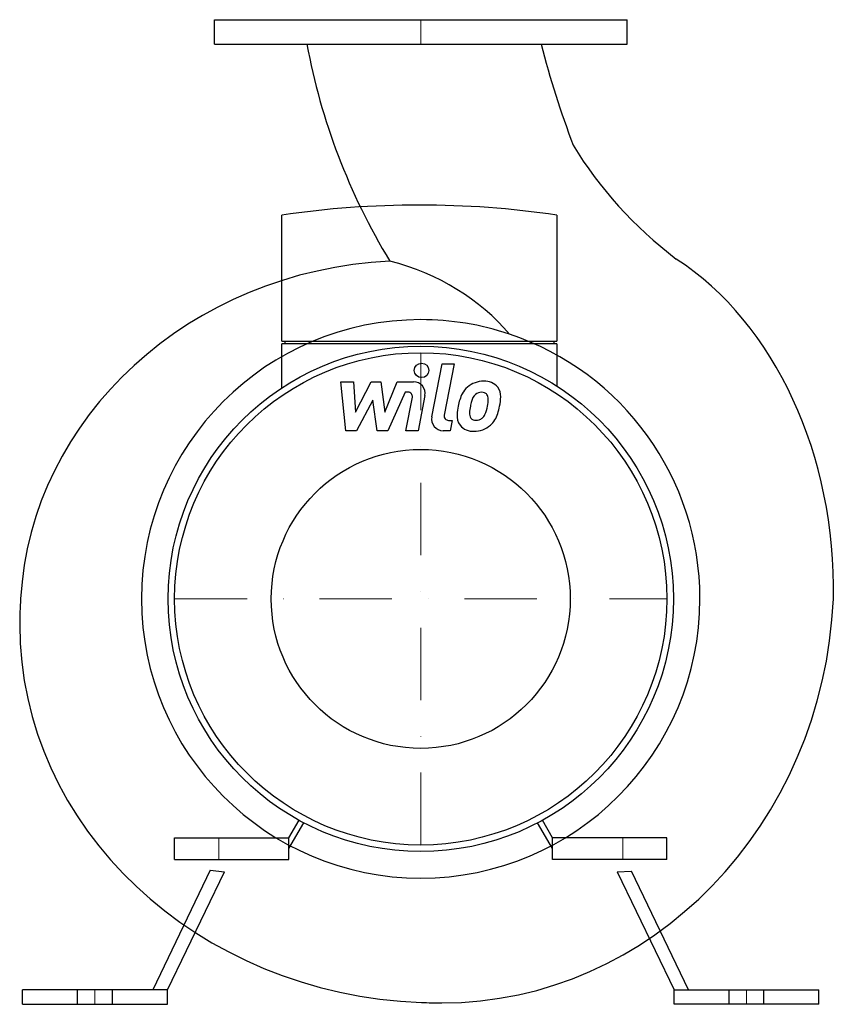
# Model space of a CAD drawing. Extents: x -277 to 287, y 0 to 680.
import ezdxf

# ---------------------------------------------------------------- set-up
doc = ezdxf.new("R2010")
doc.units = 0
doc.header["$LTSCALE"] = 100
doc.header["$MEASUREMENT"] = 0
doc.linetypes.add('DASHDOT', pattern=[1, 0.5, -0.25, 0, -0.25])
doc.layers.get('0').update_dxf_attribs({"color": 124})
doc.layers.add('CP_AXIS', color=143, linetype='DASHDOT', lineweight=18)
doc.layers.add('CP_DETAL', color=33, linetype='Continuous')
doc.layers.add('cp_hidde', color=203, linetype='Continuous')

msp = doc.modelspace()

# ---------------------------------------------------------------- linework, layer by layer
at = {"extrusion": (0, 1, 0)}
for p, q in [((-142.5, 680), (142.5, 680)), ((-142.5, 663.11), (-142.5, 680)), ((142.5, 663.11), (142.5, 680)), ((-142.5, 663.11), (142.5, 663.11)), ((-95.97, 457.98), (-95.97, 545.04)), ((-95.97, 457.98), (94.07, 457.98)), ((94.07, 456.12), (-95.97, 456.12)), ((-95.97, 425.74), (-95.97, 456.12)), ((-93.97, 457.98), (-93.97, 456.12)), ((92.07, 456.12), (92.07, 457.98)), ((94.07, 456.12), (94.07, 426.98)), ((-170, 115), (-91, 115)), ((-170, 100), (-170, 115)), ((-91, 100), (-91, 115)), ((170, 115), (91, 115)), ((91, 100), (91, 115)), ((170, 100), (170, 115)), ((-170, 100), (-91, 100)), ((170, 100), (91, 100)), ((-275, 0), (-275, 10)), ((-175, 10), (-275, 10)), ((-237, 0), (-237, 10)), ((-213, 0), (-213, 10)), ((-175, 0), (-175, 10)), ((175, 0), (175, 10)), ((175, 10), (275, 10)), ((213, 0), (213, 10)), ((237, 0), (237, 10)), ((275, 0), (275, 10)), ((-275, 0), (-175, 0)), ((275, 0), (175, 0))]:
    msp.add_line(p, q, dxfattribs=at)
for p, q in [((94.07, 545.04), (94.07, 457.98)), ((-91, 115), (-84.03, 127.07)), ((-91, 107.5), (-80.73, 125.3)), ((91, 107.5), (80.73, 125.3)), ((91, 115), (84.03, 127.07)), ((-145.38, 92.69), (-185, 10)), ((-175, 10), (-135.55, 91.46)), ((-145.38, 92.69), (-135.55, 91.46)), ((135.55, 91.46), (145.63, 91.98)), ((135.55, 91.46), (175, 10)), ((185, 10), (145.63, 91.98))]:
    msp.add_line(p, q)
for radius in [174.5, 170]:
    msp.add_circle((0, 280), radius)
for start, end in [(90, 180), (71.49243, 90), (0, 71.49243), (180, 270), (270, 0)]:
    msp.add_arc((0, 280), 192.85, start, end)
for centre, major_axis, ratio, start_param, end_param in [((459.07, 739.09), (-544.51, 0), 0.881085, 0.159046, 0.490081), ((864.53, 838.38), (-804.06, 0), 0.926049, 0.237619, 0.335412), ((395.65, 719.26), (-326.31, 0), 0.846229, 0.473697, 0.834252), ((-0.95, -10.42), (-605.68, 0), 0.928571, -1.570796, -1.413263), ((-0.95, -10.42), (-605.68, 0), 0.928571, -1.72833, -1.570796), ((-6.67, 267.66), (-270.01, 0), 0.910984, -1.516388, -0.050183), ((-68.56, 388.44), (-157.72, 0), 0.829492, -2.536884, -1.874757), ((88.15, 286.73), (0, 255.06), 0.772055, 4.685999, 5.818147), ((47.37, 262.32), (-324.37, 0), 0.851822, -0.064017, 0), ((14.63, 294.37), (0, 293.37), 0.922711, 3.141593, 4.663379), ((12.3, 262.32), (-289.3, 0), 0.903088, 0, 1.529948), ((14.63, 264.18), (-309.22, 0), 0.851096, 1.52506, 1.570796)]:
    msp.add_ellipse(centre, major_axis=major_axis, ratio=ratio, start_param=start_param, end_param=end_param)
at = {"layer": 'CP_AXIS'}
for p, q in [((0, 680), (0, 663.11)), ((0, 110), (0, 450)), ((-170, 280), (170, 280)), ((-139.5, 100), (-139.5, 115)), ((139.5, 100), (139.5, 115)), ((-225, 0), (-225, 10)), ((225, 0), (225, 10))]:
    msp.add_line(p, q, dxfattribs=at)
at = {"layer": 'CP_DETAL'}
for p, q in [((7.59, 405.68), (14.7, 442.28)), ((14.7, 442.28), (23.11, 442.28)), ((23.11, 442.28), (16.23, 406.86)), ((-55.21, 429.91), (-46.53, 429.91)), ((-51.66, 396.16), (-55.21, 429.91)), ((-46.53, 429.91), (-45.14, 409.05)), ((-45.14, 409.05), (-34.22, 429.91)), ((-34.22, 429.91), (-27.64, 429.91)), ((-27.64, 429.91), (-24.77, 409.05)), ((-24.77, 409.05), (-16.34, 429.91)), ((-16.34, 429.91), (-5.02, 429.93)), ((-10.71, 422.79), (-22.83, 396.16)), ((-8.74, 422.79), (-10.71, 422.79)), ((-33.13, 417.34), (-44.3, 396.16)), ((-30.19, 396.16), (-33.13, 417.34)), ((-10.23, 396.14), (-5.79, 419.22)), ((2.85, 420.42), (-1.81, 396.14)), ((19.18, 403.28), (21.75, 403.28)), ((21.75, 403.28), (20.37, 396.16)), ((-44.3, 396.16), (-51.66, 396.16)), ((-22.83, 396.16), (-30.19, 396.16)), ((-1.81, 396.14), (-10.23, 396.14)), ((20.37, 396.16), (15.44, 396.16))]:
    msp.add_line(p, q, dxfattribs=at)
msp.add_circle((0.56, 437.83), 5, dxfattribs=at)
for centre, radius, start, end in [((-5.01, 421.93), 8, 349.14628, 90.1097), ((43.28, 413.55), 16.75, 89.32867, 131.19838), ((44.25, 418.7), 11.62, 39.86254, 93.78775), ((-8.74, 419.79), 3, 349.12824, 90.03612), ((55.09, 408.48), 29.56, 153.11154, 171.0742), ((42.46, 414.19), 15.73, 130.4936, 150.86472), ((41.87, 416.52), 6.2, 88.6944, 130.59674), ((42.13, 417.06), 5.66, 69.364, 91.28334), ((42.77, 418.89), 3.72, 38.89188, 68.62272), ((44.99, 420.01), 10.22, 357.21753, 36.91765), ((79.35, 404.46), 45.86, 165.01044, 169.18658), ((43.94, 414.52), 9.07, 132.32247, 168.54459), ((41.59, 418.27), 5.04, 358.4755, 35.93303), ((14.5, 418.99), 32.14, 349.37609, 358.47941), ((21.26, 420.25), 33.95, 347.78458, 358.75865), ((65.12, 404.96), 40.06, 168.33329, 176.52588), ((38.93, 407.91), 5.28, 173.0647, 215.67225), ((62.73, 406.94), 29.08, 167.85106, 176.83157), ((21.07, 417.45), 25.4, 336.53024, 350.06328), ((5.73, 422.39), 49.6, 343.06336, 349.16054), ((15.44, 404.16), 8, 169.00415, 270), ((19.18, 406.28), 3, 169.00415, 270), ((35.55, 406.19), 10.48, 173.44296, 216.79019), ((37.89, 407.58), 4.25, 220.25404, 274.7357), ((37.16, 418.2), 14.89, 274.18455, 282.23013), ((38.47, 409.57), 6.2, 287.23719, 310.2783), ((37.47, 410.57), 7.61, 311.13806, 334.81622), ((37.1, 412.54), 16.72, 311.00226, 344.05833), ((35.93, 407.06), 11.32, 219.11758, 274.24105), ((36.87, 412.96), 17.19, 269.67378, 310.63898)]:
    msp.add_arc(centre, radius, start, end, dxfattribs=at)
at = {"layer": 'cp_hidde'}
msp.add_circle((0, 280), 103.25, dxfattribs=at)

doc.saveas('drawing.dxf')
